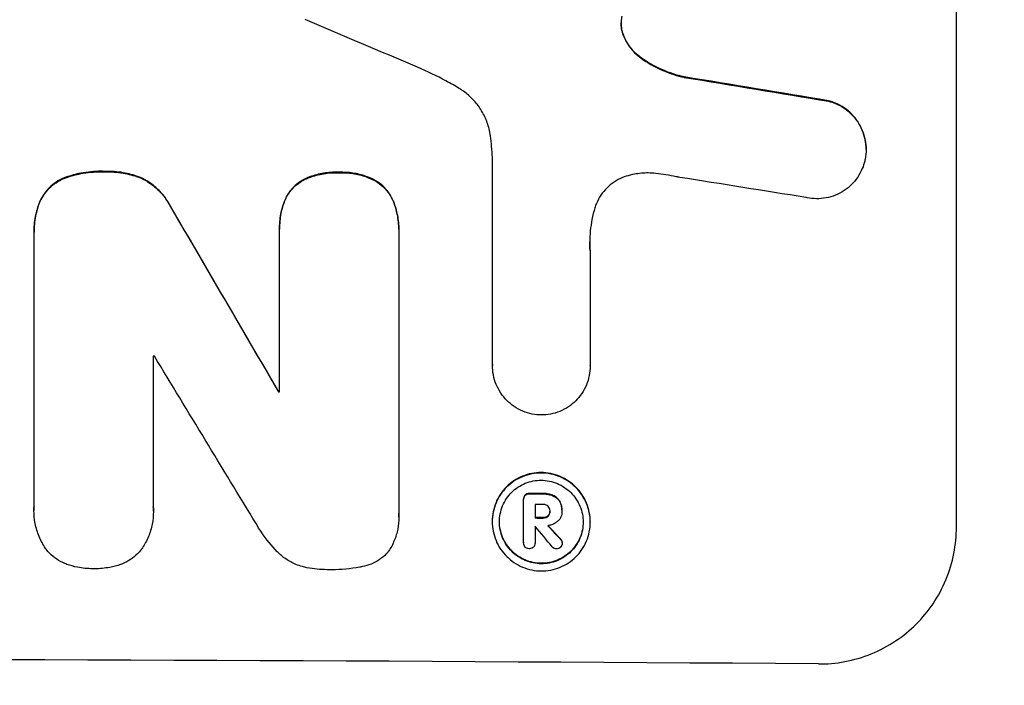
# Model space of a CAD drawing. Units: millimetres. Extents: x -1606 to 5225, y -4368 to 2430.
# Drawn here: x 3320 to 3427, y -2299 to -2227 of the extents above; entities that cross this region are included whole.
import ezdxf

# ---------------------------------------------------------------- set-up
doc = ezdxf.new("R2010")
doc.units = ezdxf.units.MM
doc.header["$LTSCALE"] = 20
doc.layers.add('2d', color=230, linetype='Continuous')
doc.layers.add('AS-Free_Space_Hatch', color=31, linetype='Continuous')

msp = doc.modelspace()

# ---------------------------------------------------------------- hatches: boundary and pattern name
at = {"layer": 'AS-Free_Space_Hatch'}
h = msp.add_hatch(dxfattribs=at)
h.set_pattern_fill('ANSI31', color=256, scale=100, angle=180, style=0)
edge = h.paths.add_edge_path()
edge.add_arc((3257.59, -30), 1000, 90, 180)
edge.add_line((2257.59, -30), (2257.59, -2393))
edge.add_arc((3216.17, -2410.15), 958.74, 178.97483, 272.47562)
edge.add_arc((3299, -2410.15), 958.74, 267.52438, 361.02517)
edge.add_line((4257.59, -2393), (4257.59, -30))
edge.add_arc((3257.59, -30), 1000, 0, 90)

# ---------------------------------------------------------------- linework, layer by layer
at = {"layer": '2d'}
for p, q in [((3422.16, -2281.8), (3422.16, -2206.9)), ((3385.92, -2228.16), (3385.92, -2228.22)), ((3387.91, -2230.8), (3387.91, -2230.85)), ((3392.56, -2232.87), (3392.56, -2232.92)), ((3408.26, -2235.46), (3408.26, -2235.52)), ((3412.35, -2240.72), (3412.35, -2240.77)), ((3371.75, -2264.19), (3371.75, -2241.63)), ((3329.57, -2243.14), (3329.57, -2243.19)), ((3355.1, -2243.24), (3355.1, -2243.3)), ((3325.4, -2243.78), (3325.4, -2243.83)), ((3333.5, -2243.8), (3333.5, -2243.86)), ((3351.13, -2244.09), (3351.13, -2244.14)), ((3359.01, -2244.13), (3359.01, -2244.18)), ((3322.58, -2246.39), (3322.58, -2246.44)), ((3349.17, -2246.33), (3349.17, -2246.38)), ((3360.99, -2246.39), (3360.99, -2246.44)), ((3336.81, -2246.99), (3336.81, -2247.04)), ((3321.94, -2249.71), (3321.94, -2249.76)), ((3348.61, -2249.37), (3348.61, -2249.42)), ((3348.61, -2267.1), (3348.61, -2249.69)), ((3361.57, -2249.43), (3361.57, -2249.48)), ((3361.57, -2249.75), (3361.57, -2280.33)), ((3321.94, -2279.58), (3321.94, -2250.05)), ((3382.36, -2251.75), (3382.36, -2264.26)), ((3334.9, -2263.21), (3334.9, -2279.63)), ((3371.75, -2264.19), (3371.75, -2264.24)), ((3382.36, -2264.25), (3382.36, -2264.31)), ((3348.5, -2267.04), (3348.5, -2267.09)), ((3375.3, -2278.3), (3375.3, -2278.35)), ((3375.77, -2278.13), (3375.77, -2278.19)), ((3377.23, -2278.14), (3377.23, -2278.19)), ((3378.29, -2278.33), (3378.29, -2278.38)), ((3375.13, -2278.74), (3375.13, -2278.79)), ((3375.13, -2283.49), (3375.13, -2278.83)), ((3376.38, -2279.33), (3376.38, -2280.8)), ((3379.06, -2278.97), (3379.06, -2279.03)), ((3321.93, -2279.93), (3321.93, -2279.99)), ((3334.91, -2280.06), (3334.91, -2280.11)), ((3361.58, -2280.7), (3361.58, -2280.75)), ((3377.23, -2280.75), (3377.23, -2280.81)), ((3377.79, -2280.56), (3377.79, -2280.62)), ((3378, -2280.02), (3378, -2280.07)), ((3379.3, -2279.95), (3379.3, -2280)), ((3379.3, -2280.07), (3379.3, -2280.12)), ((3371.73, -2281.15), (3371.73, -2281.21)), ((3376.38, -2281.7), (3376.38, -2283.5)), ((3382.38, -2281.22), (3382.38, -2281.27)), ((3375.13, -2283.46), (3375.13, -2283.51)), ((3376.38, -2283.48), (3376.38, -2283.53)), ((3379.17, -2283.1), (3379.17, -2283.16)), ((3379.34, -2283.47), (3379.34, -2283.52))]:
    msp.add_line(p, q, dxfattribs=at)
for centre, major_axis, ratio, start_param, end_param in [((3257.5, -2244.71), (1097.81, -459.48), 0.04455, 1.492641, 1.503831), ((3257.5, -2268.59), (1098.96, -174.29), 0.051055, 1.44128, 1.455684), ((3257.5, -2280.34), (1097.97, -167.58), 0.051148, 1.443122, 1.455713), ((3257.5, -2168.69), (1098.71, -1880.86), 0.013322, 1.510698, 1.521371), ((3257.5, -2320.53), (-1098, 0), 0.052336, 4.641733, 4.641841), ((3257.5, -2193.16), (1097.7, -1805.11), 0.014136, 1.513291, 1.523383), ((3257.5, -2324.36), (-1099, 0), 0.052336, 4.629388, 4.629489), ((3257.5, -2335.32), (-1099, 0), 0.052336, 4.603227, 4.604564), ((3257.5, -2336.46), (-1098, 0), 0.052336, 4.603127, 4.60391), ((3257.5, -2337.93), (-1099, 0), 0.052336, 4.603227, 4.60401), ((3257.5, -2338.83), (-1098, 0), 0.052336, 4.603896, 4.60391), ((3257.5, -2194.99), (1097.64, -1329.36), 0.02123, 1.48632, 1.488009), ((3257.5, -2210.23), (1098.63, -1175.65), 0.024414, 1.485975, 1.487227), ((3257.5, -2353.64), (-1099, 0), 0.052336, 4.575789, 4.848989)]:
    msp.add_ellipse(centre, major_axis=major_axis, ratio=ratio, start_param=start_param, end_param=end_param, dxfattribs=at)
at = {"layer": '2d', "extrusion": (0, 0, -1)}
for centre, major_axis, ratio, start_param, end_param in [((3257.5, -2268.59), (1097.96, -174.13), 0.051055, 4.827614, 4.842031), ((3257.5, -2168.69), (1097.71, -1879.14), 0.013322, 4.76188, 4.772563), ((3257.5, -2324.36), (1098, 0), 0.052336, 4.795365, 4.795466), ((3257.5, -2335.32), (1098, 0), 0.052336, 4.820312, 4.821651), ((3257.5, -2337.93), (1098, 0), 0.052336, 4.820868, 4.821651), ((3257.5, -2210.23), (1097.63, -1174.58), 0.024414, 4.796018, 4.797312)]:
    msp.add_ellipse(centre, major_axis=major_axis, ratio=ratio, start_param=start_param, end_param=end_param, dxfattribs=at)
at = {"layer": '2d'}
for points, knots in [([(3385.8, -2226.28), (3385.8, -2226.31), (3385.79, -2226.34), (3385.74, -2226.6), (3385.72, -2226.82), (3385.72, -2227.04), (3385.72, -2227.26), (3385.74, -2227.49), (3385.82, -2227.89), (3385.86, -2228.05), (3385.92, -2228.22)], [-0.752218, -0.752218, -0.752218, -0.752218, -0.6616, -0.6616, 0, 0, 0, 0.660376, 0.660376, 1.151235, 1.151235, 1.151235, 1.151235]), ([(3385.92, -2228.16), (3385.86, -2228), (3385.82, -2227.83), (3385.74, -2227.45), (3385.72, -2227.23), (3385.72, -2227.02)], [-1.151234, -1.151234, -1.151234, -1.151234, -0.660377, -0.660377, -0.026349, -0.026349, -0.026349, -0.026349]), ([(3387.91, -2230.8), (3387.65, -2230.62), (3387.41, -2230.41), (3386.95, -2229.95), (3386.73, -2229.68), (3386.33, -2229.08), (3386.16, -2228.76), (3385.98, -2228.34), (3385.95, -2228.25), (3385.92, -2228.16)], [27.910973, 27.910973, 27.910973, 27.910973, 28.831176, 28.831176, 29.856, 29.856, 30.880823, 30.880823, 31.143865, 31.143865, 31.143865, 31.143865]), ([(3385.92, -2228.22), (3385.95, -2228.31), (3385.99, -2228.39), (3386.16, -2228.82), (3386.33, -2229.14), (3386.73, -2229.73), (3386.96, -2230.01), (3387.41, -2230.47), (3387.65, -2230.67), (3387.91, -2230.85)], [1.786811, 1.786811, 1.786811, 1.786811, 2.053494, 2.053494, 3.080241, 3.080241, 4.106987, 4.106987, 5.019799, 5.019799, 5.019799, 5.019799]), ([(3392.56, -2232.87), (3392.36, -2232.83), (3392.16, -2232.78), (3391.19, -2232.51), (3390.43, -2232.22), (3389.07, -2231.56), (3388.47, -2231.2), (3387.91, -2230.8)], [20.04085, 20.04085, 20.04085, 20.04085, 20.634888, 20.634888, 22.93288, 22.93288, 24.89749, 24.89749, 24.89749, 24.89749]), ([(3387.91, -2230.85), (3387.99, -2230.91), (3388.06, -2230.96), (3388.84, -2231.49), (3389.59, -2231.9), (3391.09, -2232.53), (3391.82, -2232.76), (3392.56, -2232.92)], [11.780497, 11.780497, 11.780497, 11.780497, 12.04571, 12.04571, 14.470791, 14.470791, 16.647521, 16.647521, 16.647521, 16.647521]), ([(3368.15, -2234.14), (3367.67, -2233.85), (3367.19, -2233.58), (3365.7, -2232.77), (3364.67, -2232.27), (3363.62, -2231.83)], [140.151651, 140.151651, 140.151651, 140.151651, 141.733596, 141.733596, 144.964198, 144.964198, 144.964198, 144.964198]), ([(3371.53, -2239.27), (3371.51, -2239.14), (3371.49, -2239.01), (3371.37, -2238.42), (3371.24, -2237.96), (3370.87, -2237.09), (3370.65, -2236.67), (3370.13, -2235.89), (3369.83, -2235.53), (3369.2, -2234.9), (3368.85, -2234.6), (3368.36, -2234.27), (3368.26, -2234.2), (3368.15, -2234.14)], [22.403188, 22.403188, 22.403188, 22.403188, 22.791062, 22.791062, 24.128418, 24.128418, 25.465774, 25.465774, 26.80313, 26.80313, 28.147853, 28.147853, 28.497923, 28.497923, 28.497923, 28.497923]), ([(3412.35, -2240.72), (3412.35, -2240.38), (3412.31, -2240.03), (3412.18, -2239.34), (3412.07, -2238.99), (3411.8, -2238.33), (3411.63, -2238.01), (3411.23, -2237.42), (3411.01, -2237.15), (3410.53, -2236.66), (3410.26, -2236.43), (3409.67, -2236.03), (3409.35, -2235.86), (3408.77, -2235.61), (3408.52, -2235.53), (3408.26, -2235.46)], [16.343406, 16.343406, 16.343406, 16.343406, 17.359629, 17.359629, 18.375853, 18.375853, 19.392077, 19.392077, 20.4083, 20.4083, 21.4353, 21.4353, 22.462301, 22.462301, 23.221494, 23.221494, 23.221494, 23.221494]), ([(3408.26, -2235.52), (3408.52, -2235.58), (3408.77, -2235.67), (3409.34, -2235.91), (3409.66, -2236.08), (3410.25, -2236.48), (3410.53, -2236.71), (3411, -2237.19), (3411.23, -2237.46), (3411.63, -2238.05), (3411.8, -2238.37), (3412.07, -2239.04), (3412.18, -2239.39), (3412.31, -2240.08), (3412.35, -2240.44), (3412.35, -2241.11), (3412.31, -2241.46), (3412.23, -2241.89), (3412.21, -2241.96), (3412.2, -2242.04)], [9.465229, 9.465229, 9.465229, 9.465229, 10.219432, 10.219432, 11.243862, 11.243862, 12.268291, 12.268291, 13.287105, 13.287105, 14.305919, 14.305919, 15.324733, 15.324733, 16.343547, 16.343547, 17.35977, 17.35977, 17.583641, 17.583641, 17.583641, 17.583641]), ([(3371.75, -2241.63), (3371.73, -2241.23), (3371.7, -2240.82), (3371.63, -2240.04), (3371.58, -2239.66), (3371.53, -2239.27)], [86.458175, 86.458175, 86.458175, 86.458175, 87.649926, 87.649926, 88.762888, 88.762888, 88.762888, 88.762888]), ([(3412.2, -2242.04), (3412.13, -2242.31), (3412.04, -2242.58), (3411.8, -2243.16), (3411.63, -2243.48), (3411.23, -2244.06), (3411.01, -2244.33), (3410.53, -2244.81), (3410.26, -2245.03), (3409.67, -2245.42), (3409.35, -2245.59), (3408.69, -2245.86), (3408.34, -2245.96), (3407.65, -2246.09), (3407.3, -2246.12), (3406.63, -2246.11), (3406.28, -2246.08), (3405.89, -2246), (3405.85, -2245.99), (3405.8, -2245.98)], [17.536676, 17.536676, 17.536676, 17.536676, 18.331905, 18.331905, 19.347988, 19.347988, 20.36407, 20.36407, 21.385754, 21.385754, 22.407438, 22.407438, 23.429122, 23.429122, 24.450805, 24.450805, 25.47213, 25.47213, 25.595535, 25.595535, 25.595535, 25.595535]), ([(3329.57, -2243.14), (3329.44, -2243.14), (3329.32, -2243.13), (3328.49, -2243.13), (3327.75, -2243.2), (3326.48, -2243.44), (3325.93, -2243.59), (3325.4, -2243.78)], [50.839997, 50.839997, 50.839997, 50.839997, 51.210254, 51.210254, 53.345866, 53.345866, 54.939125, 54.939125, 54.939125, 54.939125]), ([(3325.4, -2243.83), (3325.93, -2243.64), (3326.48, -2243.49), (3327.75, -2243.25), (3328.49, -2243.18), (3329.32, -2243.19), (3329.44, -2243.19), (3329.57, -2243.19)], [13.338054, 13.338054, 13.338054, 13.338054, 14.932215, 14.932215, 17.066831, 17.066831, 17.437087, 17.437087, 17.437087, 17.437087]), ([(3333.5, -2243.8), (3332.96, -2243.6), (3332.41, -2243.44), (3331.21, -2243.2), (3330.56, -2243.14), (3329.81, -2243.14), (3329.69, -2243.14), (3329.57, -2243.14)], [41.76408, 41.76408, 41.76408, 41.76408, 43.381523, 43.381523, 45.270419, 45.270419, 45.635991, 45.635991, 45.635991, 45.635991]), ([(3329.57, -2243.19), (3329.69, -2243.19), (3329.81, -2243.19), (3330.56, -2243.19), (3331.21, -2243.25), (3332.41, -2243.49), (3332.96, -2243.65), (3333.5, -2243.86)], [14.722004, 14.722004, 14.722004, 14.722004, 15.087574, 15.087574, 16.975254, 16.975254, 18.593787, 18.593787, 18.593787, 18.593787]), ([(3355.1, -2243.24), (3354.98, -2243.24), (3354.86, -2243.24), (3354.24, -2243.23), (3353.73, -2243.28), (3352.7, -2243.47), (3352.19, -2243.62), (3351.51, -2243.9), (3351.32, -2243.99), (3351.13, -2244.09)], [35.54138, 35.54138, 35.54138, 35.54138, 35.900479, 35.900479, 37.399136, 37.399136, 38.897794, 38.897794, 39.501956, 39.501956, 39.501956, 39.501956]), ([(3351.13, -2244.14), (3351.32, -2244.05), (3351.51, -2243.96), (3352.19, -2243.68), (3352.7, -2243.53), (3353.73, -2243.33), (3354.24, -2243.28), (3354.86, -2243.29), (3354.98, -2243.29), (3355.1, -2243.3)], [8.363169, 8.363169, 8.363169, 8.363169, 8.967332, 8.967332, 10.466, 10.466, 11.964668, 11.964668, 12.323769, 12.323769, 12.323769, 12.323769]), ([(3359.01, -2244.13), (3358.8, -2244.01), (3358.58, -2243.91), (3357.9, -2243.63), (3357.42, -2243.48), (3356.45, -2243.29), (3355.96, -2243.24), (3355.36, -2243.24), (3355.23, -2243.24), (3355.1, -2243.24)], [30.568525, 30.568525, 30.568525, 30.568525, 31.238676, 31.238676, 32.660592, 32.660592, 34.082507, 34.082507, 34.467656, 34.467656, 34.467656, 34.467656]), ([(3355.1, -2243.3), (3355.23, -2243.29), (3355.36, -2243.29), (3355.96, -2243.29), (3356.45, -2243.34), (3357.42, -2243.53), (3357.9, -2243.68), (3358.58, -2243.97), (3358.8, -2244.07), (3359.01, -2244.18)], [10.973728, 10.973728, 10.973728, 10.973728, 11.358879, 11.358879, 12.780803, 12.780803, 14.202727, 14.202727, 14.872884, 14.872884, 14.872884, 14.872884]), ([(3389.5, -2243.37), (3389.22, -2243.34), (3388.94, -2243.32), (3388.18, -2243.31), (3387.68, -2243.36), (3386.87, -2243.51), (3386.57, -2243.59), (3386.27, -2243.68)], [34.062696, 34.062696, 34.062696, 34.062696, 34.894721, 34.894721, 36.353869, 36.353869, 37.252181, 37.252181, 37.252181, 37.252181]), ([(3325.4, -2243.78), (3325.34, -2243.8), (3325.27, -2243.83), (3324.9, -2243.98), (3324.61, -2244.13), (3324.07, -2244.49), (3323.82, -2244.7), (3323.38, -2245.13), (3323.18, -2245.38), (3322.84, -2245.88), (3322.7, -2246.13), (3322.58, -2246.39)], [23.988393, 23.988393, 23.988393, 23.988393, 24.190058, 24.190058, 25.120866, 25.120866, 26.051674, 26.051674, 26.981418, 26.981418, 27.789535, 27.789535, 27.789535, 27.789535]), ([(3322.58, -2246.44), (3322.7, -2246.18), (3322.84, -2245.93), (3323.18, -2245.43), (3323.38, -2245.19), (3323.82, -2244.75), (3324.07, -2244.55), (3324.61, -2244.19), (3324.9, -2244.03), (3325.27, -2243.88), (3325.34, -2243.85), (3325.4, -2243.83)], [1.981056, 1.981056, 1.981056, 1.981056, 2.78787, 2.78787, 3.717159, 3.717159, 4.648425, 4.648425, 5.57969, 5.57969, 5.782216, 5.782216, 5.782216, 5.782216]), ([(3336.81, -2246.99), (3336.68, -2246.73), (3336.53, -2246.49), (3336.12, -2245.87), (3335.83, -2245.53), (3335.22, -2244.91), (3334.87, -2244.62), (3334.18, -2244.15), (3333.85, -2243.96), (3333.5, -2243.8)], [24.036707, 24.036707, 24.036707, 24.036707, 24.845861, 24.845861, 26.152206, 26.152206, 27.46195, 27.46195, 28.542311, 28.542311, 28.542311, 28.542311]), ([(3333.5, -2243.86), (3333.84, -2244.01), (3334.18, -2244.2), (3334.87, -2244.67), (3335.22, -2244.96), (3335.83, -2245.58), (3336.12, -2245.92), (3336.53, -2246.54), (3336.68, -2246.79), (3336.81, -2247.04)], [13.311258, 13.311258, 13.311258, 13.311258, 14.389239, 14.389239, 15.698156, 15.698156, 17.005334, 17.005334, 17.816864, 17.816864, 17.816864, 17.816864]), ([(3351.13, -2244.09), (3351.03, -2244.14), (3350.94, -2244.2), (3350.6, -2244.43), (3350.37, -2244.61), (3349.97, -2245.01), (3349.78, -2245.24), (3349.45, -2245.73), (3349.31, -2246), (3349.18, -2246.29), (3349.18, -2246.31), (3349.17, -2246.33)], [22.762149, 22.762149, 22.762149, 22.762149, 23.075182, 23.075182, 23.931294, 23.931294, 24.783909, 24.783909, 25.636523, 25.636523, 25.69213, 25.69213, 25.69213, 25.69213]), ([(3349.17, -2246.38), (3349.18, -2246.36), (3349.18, -2246.35), (3349.31, -2246.05), (3349.45, -2245.78), (3349.78, -2245.29), (3349.97, -2245.07), (3350.37, -2244.67), (3350.6, -2244.48), (3350.94, -2244.25), (3351.03, -2244.2), (3351.13, -2244.14)], [1.649623, 1.649623, 1.649623, 1.649623, 1.705229, 1.705229, 2.557843, 2.557843, 3.410457, 3.410457, 4.266576, 4.266576, 4.579612, 4.579612, 4.579612, 4.579612]), ([(3360.99, -2246.39), (3360.99, -2246.38), (3360.99, -2246.38), (3360.87, -2246.1), (3360.72, -2245.82), (3360.38, -2245.31), (3360.19, -2245.08), (3359.78, -2244.67), (3359.54, -2244.47), (3359.2, -2244.24), (3359.1, -2244.18), (3359.01, -2244.13)], [15.764256, 15.764256, 15.764256, 15.764256, 15.766842, 15.766842, 16.641903, 16.641903, 17.516963, 17.516963, 18.394137, 18.394137, 18.71004, 18.71004, 18.71004, 18.71004]), ([(3359.01, -2244.18), (3359.1, -2244.23), (3359.2, -2244.29), (3359.54, -2244.53), (3359.78, -2244.72), (3360.19, -2245.13), (3360.38, -2245.37), (3360.72, -2245.87), (3360.87, -2246.15), (3360.99, -2246.44), (3360.99, -2246.44), (3360.99, -2246.44)], [9.323445, 9.323445, 9.323445, 9.323445, 9.639348, 9.639348, 10.516527, 10.516527, 11.391589, 11.391589, 12.266651, 12.266651, 12.269239, 12.269239, 12.269239, 12.269239]), ([(3386.27, -2243.68), (3386.14, -2243.72), (3386.01, -2243.77), (3385.57, -2243.95), (3385.25, -2244.12), (3384.68, -2244.5), (3384.41, -2244.72), (3383.95, -2245.19), (3383.73, -2245.45), (3383.34, -2246.02), (3383.18, -2246.33), (3382.98, -2246.79), (3382.93, -2246.94), (3382.88, -2247.09)], [25.47697, 25.47697, 25.47697, 25.47697, 25.860645, 25.860645, 26.858642, 26.858642, 27.856639, 27.856639, 28.847034, 28.847034, 29.837429, 29.837429, 30.283957, 30.283957, 30.283957, 30.283957]), ([(3392.09, -2243.8), (3391.97, -2243.77), (3391.84, -2243.75), (3390.97, -2243.57), (3390.24, -2243.45), (3389.5, -2243.37)], [115.426806, 115.426806, 115.426806, 115.426806, 115.79961, 115.79961, 117.967016, 117.967016, 117.967016, 117.967016]), ([(3322.58, -2246.39), (3322.37, -2246.91), (3322.21, -2247.46), (3321.99, -2248.58), (3321.94, -2249.15), (3321.94, -2249.71)], [-3.267007, -3.267007, -3.267007, -3.267007, -1.670616, -1.670616, 0, 0, 0, 0]), ([(3321.94, -2250.05), (3321.94, -2249.95), (3321.94, -2249.86), (3321.94, -2249.76), (3321.94, -2249.2), (3321.99, -2248.63), (3322.21, -2247.51), (3322.37, -2246.97), (3322.58, -2246.44)], [-0.292179, -0.292179, -0.292179, -0.292179, 0, 0, 0, 1.669759, 1.669759, 3.266904, 3.266904, 3.266904, 3.266904]), ([(3349.17, -2246.33), (3349, -2246.78), (3348.86, -2247.25), (3348.66, -2248.27), (3348.61, -2248.83), (3348.61, -2249.37)], [-2.994112, -2.994112, -2.994112, -2.994112, -1.619709, -1.619709, 0, 0, 0, 0]), ([(3348.61, -2249.69), (3348.61, -2249.6), (3348.61, -2249.51), (3348.61, -2249.42), (3348.61, -2248.89), (3348.66, -2248.33), (3348.86, -2247.3), (3349, -2246.84), (3349.17, -2246.38)], [-0.262094, -0.262094, -0.262094, -0.262094, 0, 0, 0, 1.618106, 1.618106, 2.99393, 2.99393, 2.99393, 2.99393]), ([(3361.57, -2249.43), (3361.57, -2248.91), (3361.52, -2248.38), (3361.32, -2247.35), (3361.18, -2246.86), (3360.99, -2246.39)], [24.767517, 24.767517, 24.767517, 24.767517, 26.31394, 26.31394, 27.760055, 27.760055, 27.760055, 27.760055]), ([(3360.99, -2246.44), (3361.18, -2246.91), (3361.32, -2247.41), (3361.52, -2248.43), (3361.57, -2248.96), (3361.57, -2249.57), (3361.57, -2249.66), (3361.57, -2249.75)], [21.775065, 21.775065, 21.775065, 21.775065, 23.221179, 23.221179, 24.767605, 24.767605, 25.035328, 25.035328, 25.035328, 25.035328]), ([(3382.88, -2247.09), (3382.75, -2247.51), (3382.65, -2247.94), (3382.4, -2249.19), (3382.32, -2250.02), (3382.32, -2250.83), (3382.32, -2251.15), (3382.34, -2251.47), (3382.36, -2251.8)], [-3.666754, -3.666754, -3.666754, -3.666754, -2.413707, -2.413707, 0, 0, 0, 0.961806, 0.961806, 0.961806, 0.961806]), ([(3377.06, -2269.61), (3376.74, -2269.61), (3376.41, -2269.58), (3375.73, -2269.44), (3375.39, -2269.34), (3374.73, -2269.06), (3374.41, -2268.89), (3373.83, -2268.49), (3373.56, -2268.27), (3373.08, -2267.79), (3372.86, -2267.52), (3372.47, -2266.93), (3372.3, -2266.62), (3372.02, -2265.96), (3371.92, -2265.61), (3371.78, -2264.92), (3371.75, -2264.57), (3371.75, -2264.24), (3371.75, -2264.22), (3371.75, -2264.21), (3371.75, -2264.19)], [-8.044351, -8.044351, -8.044351, -8.044351, -7.078048, -7.078048, -6.064919, -6.064919, -5.051791, -5.051791, -4.038662, -4.038662, -3.028996, -3.028996, -2.019331, -2.019331, -1.009665, -1.009665, 0, 0, 0, 0.043565, 0.043565, 0.043565, 0.043565]), ([(3382.36, -2264.26), (3382.36, -2264.27), (3382.36, -2264.29), (3382.36, -2264.64), (3382.33, -2264.99), (3382.19, -2265.68), (3382.09, -2266.02), (3381.82, -2266.68), (3381.65, -2266.99), (3381.25, -2267.57), (3381.03, -2267.84), (3380.56, -2268.31), (3380.29, -2268.53), (3379.71, -2268.92), (3379.39, -2269.09), (3378.73, -2269.35), (3378.39, -2269.46), (3377.71, -2269.58), (3377.38, -2269.61), (3377.06, -2269.61)], [16.105136, 16.105136, 16.105136, 16.105136, 16.157481, 16.157481, 17.165666, 17.165666, 18.173852, 18.173852, 19.182037, 19.182037, 20.190223, 20.190223, 21.201955, 21.201955, 22.213688, 22.213688, 23.22542, 23.22542, 24.19191, 24.19191, 24.19191, 24.19191]), ([(3382.38, -2281.22), (3382.38, -2280.88), (3382.34, -2280.54), (3382.21, -2279.85), (3382.11, -2279.51), (3381.84, -2278.85), (3381.67, -2278.54), (3381.28, -2277.96), (3381.06, -2277.69), (3380.59, -2277.21), (3380.32, -2276.99), (3379.74, -2276.6), (3379.42, -2276.42), (3378.76, -2276.15), (3378.42, -2276.04), (3377.73, -2275.91), (3377.39, -2275.87), (3376.72, -2275.87), (3376.37, -2275.9), (3375.69, -2276.03), (3375.34, -2276.13), (3374.69, -2276.4), (3374.37, -2276.56), (3373.79, -2276.95), (3373.52, -2277.17), (3373.05, -2277.64), (3372.83, -2277.91), (3372.44, -2278.49), (3372.27, -2278.8), (3372, -2279.45), (3371.9, -2279.79), (3371.76, -2280.48), (3371.73, -2280.82), (3371.73, -2281.15)], [16.085325, 16.085325, 16.085325, 16.085325, 17.087372, 17.087372, 18.08942, 18.08942, 19.091468, 19.091468, 20.093516, 20.093516, 21.102363, 21.102363, 22.111211, 22.111211, 23.120058, 23.120058, 24.128905, 24.128905, 25.137335, 25.137335, 26.145764, 26.145764, 27.154194, 27.154194, 28.162624, 28.162624, 29.164629, 29.164629, 30.166635, 30.166635, 31.168641, 31.168641, 32.170646, 32.170646, 32.170646, 32.170646]), ([(3371.73, -2281.21), (3371.73, -2280.87), (3371.76, -2280.53), (3371.9, -2279.84), (3372, -2279.5), (3372.27, -2278.85), (3372.44, -2278.54), (3372.83, -2277.96), (3373.05, -2277.7), (3373.52, -2277.23), (3373.79, -2277.01), (3374.37, -2276.62), (3374.69, -2276.45), (3375.34, -2276.18), (3375.69, -2276.08), (3376.37, -2275.95), (3376.72, -2275.92), (3377.39, -2275.92), (3377.73, -2275.96), (3378.42, -2276.1), (3378.76, -2276.2), (3379.42, -2276.48), (3379.74, -2276.65), (3380.32, -2277.04), (3380.59, -2277.27), (3381.06, -2277.74), (3381.28, -2278.01), (3381.67, -2278.59), (3381.84, -2278.91), (3382.11, -2279.56), (3382.21, -2279.9), (3382.34, -2280.59), (3382.38, -2280.93), (3382.38, -2281.6), (3382.34, -2281.95), (3382.21, -2282.63), (3382.11, -2282.97), (3381.83, -2283.63), (3381.67, -2283.94), (3381.27, -2284.52), (3381.05, -2284.78), (3380.58, -2285.25), (3380.31, -2285.47), (3379.73, -2285.86), (3379.42, -2286.03), (3378.76, -2286.29), (3378.42, -2286.39), (3377.73, -2286.52), (3377.39, -2286.55), (3376.72, -2286.55), (3376.38, -2286.52), (3375.69, -2286.38), (3375.35, -2286.27), (3374.69, -2286), (3374.38, -2285.83), (3373.8, -2285.43), (3373.53, -2285.21), (3373.06, -2284.74), (3372.83, -2284.47), (3372.44, -2283.89), (3372.27, -2283.57), (3372, -2282.92), (3371.9, -2282.57), (3371.76, -2281.89), (3371.73, -2281.54), (3371.73, -2281.21)], [0, 0, 0, 0, 1.002005, 1.002005, 2.00401, 2.00401, 3.006015, 3.006015, 4.00802, 4.00802, 5.016461, 5.016461, 6.024902, 6.024902, 7.033343, 7.033343, 8.041783, 8.041783, 9.050643, 9.050643, 10.059502, 10.059502, 11.068362, 11.068362, 12.077221, 12.077221, 13.079268, 13.079268, 14.081315, 14.081315, 15.083363, 15.083363, 16.08541, 16.08541, 17.089097, 17.089097, 18.092783, 18.092783, 19.09647, 19.09647, 20.100157, 20.100157, 21.107377, 21.107377, 22.114598, 22.114598, 23.121818, 23.121818, 24.129038, 24.129038, 25.135981, 25.135981, 26.142924, 26.142924, 27.149866, 27.149866, 28.156809, 28.156809, 29.160312, 29.160312, 30.163816, 30.163816, 31.167319, 31.167319, 32.170823, 32.170823, 32.170823, 32.170823]), ([(3372.51, -2281.21), (3372.51, -2281.5), (3372.54, -2281.79), (3372.65, -2282.38), (3372.74, -2282.67), (3372.97, -2283.23), (3373.12, -2283.5), (3373.45, -2284), (3373.64, -2284.22), (3374.04, -2284.63), (3374.27, -2284.82), (3374.77, -2285.16), (3375.04, -2285.3), (3375.6, -2285.54), (3375.89, -2285.63), (3376.48, -2285.74), (3376.77, -2285.77), (3377.34, -2285.78), (3377.63, -2285.75), (3378.22, -2285.64), (3378.51, -2285.55), (3379.07, -2285.33), (3379.34, -2285.18), (3379.84, -2284.85), (3380.07, -2284.66), (3380.47, -2284.26), (3380.66, -2284.04), (3380.99, -2283.54), (3381.14, -2283.28), (3381.37, -2282.72), (3381.46, -2282.43), (3381.57, -2281.84), (3381.6, -2281.55), (3381.6, -2280.98), (3381.57, -2280.68), (3381.46, -2280.1), (3381.37, -2279.81), (3381.14, -2279.25), (3380.99, -2278.98), (3380.66, -2278.48), (3380.47, -2278.25), (3380.07, -2277.85), (3379.84, -2277.66), (3379.34, -2277.32), (3379.08, -2277.17), (3378.52, -2276.94), (3378.22, -2276.85), (3377.64, -2276.73), (3377.34, -2276.7), (3376.77, -2276.7), (3376.47, -2276.72), (3375.89, -2276.83), (3375.6, -2276.92), (3375.03, -2277.15), (3374.77, -2277.29), (3374.27, -2277.62), (3374.04, -2277.81), (3373.64, -2278.21), (3373.45, -2278.44), (3373.12, -2278.93), (3372.97, -2279.2), (3372.74, -2279.76), (3372.65, -2280.05), (3372.54, -2280.63), (3372.51, -2280.93), (3372.51, -2281.21)], [0, 0, 0, 0, 0.856811, 0.856811, 1.713621, 1.713621, 2.570432, 2.570432, 3.427243, 3.427243, 4.286996, 4.286996, 5.146749, 5.146749, 6.006502, 6.006502, 6.866255, 6.866255, 7.72621, 7.72621, 8.586166, 8.586166, 9.446121, 9.446121, 10.306077, 10.306077, 11.163021, 11.163021, 12.019965, 12.019965, 12.87691, 12.87691, 13.733854, 13.733854, 14.589407, 14.589407, 15.44496, 15.44496, 16.300514, 16.300514, 17.156067, 17.156067, 18.017413, 18.017413, 18.878759, 18.878759, 19.740105, 19.740105, 20.601451, 20.601451, 21.462492, 21.462492, 22.323533, 22.323533, 23.184574, 23.184574, 24.045615, 24.045615, 24.901138, 24.901138, 25.75666, 25.75666, 26.612183, 26.612183, 27.467705, 27.467705, 27.467705, 27.467705]), ([(3375.3, -2278.3), (3375.25, -2278.35), (3375.21, -2278.42), (3375.15, -2278.57), (3375.13, -2278.65), (3375.13, -2278.74)], [-0.4574306, -0.4574306, -0.4574306, -0.4574306, -0.2448594, -0.2448594, 0, 0, 0, 0]), ([(3375.13, -2278.83), (3375.13, -2278.82), (3375.13, -2278.8), (3375.13, -2278.79), (3375.13, -2278.71), (3375.15, -2278.62), (3375.21, -2278.47), (3375.25, -2278.41), (3375.3, -2278.35)], [-0.039851, -0.039851, -0.039851, -0.039851, 0, 0, 0, 0.2444874, 0.2444874, 0.4574174, 0.4574174, 0.4574174, 0.4574174]), ([(3375.77, -2278.13), (3375.76, -2278.13), (3375.74, -2278.13), (3375.65, -2278.13), (3375.57, -2278.15), (3375.42, -2278.21), (3375.35, -2278.25), (3375.3, -2278.3)], [2.8291879, 2.8291879, 2.8291879, 2.8291879, 2.8678597, 2.8678597, 3.1072476, 3.1072476, 3.3285449, 3.3285449, 3.3285449, 3.3285449]), ([(3375.3, -2278.35), (3375.35, -2278.3), (3375.42, -2278.26), (3375.57, -2278.2), (3375.65, -2278.18), (3375.74, -2278.18), (3375.76, -2278.19), (3375.77, -2278.19)], [0.4952521, 0.4952521, 0.4952521, 0.4952521, 0.7165514, 0.7165514, 0.9559413, 0.9559413, 0.9946135, 0.9946135, 0.9946135, 0.9946135]), ([(3378.29, -2278.33), (3378.15, -2278.27), (3377.99, -2278.23), (3377.66, -2278.16), (3377.48, -2278.14), (3377.28, -2278.14), (3377.26, -2278.14), (3377.23, -2278.14)], [11.680358, 11.680358, 11.680358, 11.680358, 12.125377, 12.125377, 12.653552, 12.653552, 12.729822, 12.729822, 12.729822, 12.729822]), ([(3377.23, -2278.19), (3377.26, -2278.19), (3377.28, -2278.19), (3377.48, -2278.19), (3377.66, -2278.21), (3378, -2278.28), (3378.15, -2278.32), (3378.29, -2278.38)], [4.141263, 4.141263, 4.141263, 4.141263, 4.217535, 4.217535, 4.746561, 4.746561, 5.190835, 5.190835, 5.190835, 5.190835]), ([(3379.06, -2278.97), (3378.99, -2278.86), (3378.91, -2278.76), (3378.69, -2278.54), (3378.52, -2278.42), (3378.32, -2278.34), (3378.31, -2278.33), (3378.29, -2278.33)], [5.2985872, 5.2985872, 5.2985872, 5.2985872, 5.6691581, 5.6691581, 6.2383717, 6.2383717, 6.2811943, 6.2811943, 6.2811943, 6.2811943]), ([(3378.29, -2278.38), (3378.31, -2278.38), (3378.32, -2278.39), (3378.52, -2278.47), (3378.69, -2278.59), (3378.91, -2278.81), (3378.99, -2278.91), (3379.06, -2279.03)], [2.7955056, 2.7955056, 2.7955056, 2.7955056, 2.8383294, 2.8383294, 3.4075498, 3.4075498, 3.778119, 3.778119, 3.778119, 3.778119]), ([(3323.26, -2284.2), (3323.23, -2284.17), (3323.21, -2284.14), (3322.92, -2283.7), (3322.68, -2283.26), (3322.31, -2282.36), (3322.16, -2281.88), (3321.98, -2280.93), (3321.93, -2280.45), (3321.93, -2279.99), (3321.93, -2279.85), (3321.94, -2279.72), (3321.94, -2279.58)], [-4.287809, -4.287809, -4.287809, -4.287809, -4.174676, -4.174676, -2.783117, -2.783117, -1.391559, -1.391559, 0, 0, 0, 0.39844, 0.39844, 0.39844, 0.39844]), ([(3334.9, -2279.63), (3334.91, -2279.79), (3334.91, -2279.95), (3334.91, -2280.56), (3334.87, -2281.02), (3334.69, -2281.93), (3334.56, -2282.39), (3334.19, -2283.26), (3333.97, -2283.67), (3333.67, -2284.12), (3333.63, -2284.18), (3333.58, -2284.24)], [20.907876, 20.907876, 20.907876, 20.907876, 21.389674, 21.389674, 22.725033, 22.725033, 24.060391, 24.060391, 25.395749, 25.395749, 25.604514, 25.604514, 25.604514, 25.604514]), ([(3377.79, -2279.53), (3377.73, -2279.48), (3377.66, -2279.43), (3377.48, -2279.36), (3377.38, -2279.34), (3377.26, -2279.34), (3377.25, -2279.34), (3377.23, -2279.34)], [3.0394514, 3.0394514, 3.0394514, 3.0394514, 3.2767957, 3.2767957, 3.5752568, 3.5752568, 3.6207868, 3.6207868, 3.6207868, 3.6207868]), ([(3378, -2280.07), (3378.01, -2280.06), (3378.01, -2280.04), (3378.01, -2279.94), (3377.99, -2279.85), (3377.92, -2279.68), (3377.87, -2279.61), (3377.8, -2279.54), (3377.79, -2279.54), (3377.79, -2279.53)], [2.011225, 2.011225, 2.011225, 2.011225, 2.0557924, 2.0557924, 2.3119166, 2.3119166, 2.5680409, 2.5680409, 2.5935618, 2.5935618, 2.5935618, 2.5935618]), ([(3379.3, -2279.95), (3379.3, -2279.82), (3379.29, -2279.69), (3379.24, -2279.42), (3379.2, -2279.29), (3379.12, -2279.1), (3379.09, -2279.04), (3379.06, -2278.97)], [6.1783147, 6.1783147, 6.1783147, 6.1783147, 6.5638023, 6.5638023, 6.94929, 6.94929, 7.1478132, 7.1478132, 7.1478132, 7.1478132]), ([(3379.06, -2279.03), (3379.09, -2279.09), (3379.12, -2279.15), (3379.2, -2279.34), (3379.24, -2279.48), (3379.29, -2279.74), (3379.3, -2279.87), (3379.3, -2280.03), (3379.3, -2280.05), (3379.3, -2280.08)], [5.208942, 5.208942, 5.208942, 5.208942, 5.408602, 5.408602, 5.793475, 5.793475, 6.178349, 6.178349, 6.258109, 6.258109, 6.258109, 6.258109]), ([(3361.57, -2280.33), (3361.58, -2280.47), (3361.58, -2280.61), (3361.58, -2281.16), (3361.54, -2281.59), (3361.38, -2282.43), (3361.25, -2282.85), (3360.91, -2283.66), (3360.71, -2284.05), (3360.44, -2284.45), (3360.41, -2284.49), (3360.38, -2284.53)], [19.405851, 19.405851, 19.405851, 19.405851, 19.825526, 19.825526, 21.063308, 21.063308, 22.30109, 22.30109, 23.538871, 23.538871, 23.687934, 23.687934, 23.687934, 23.687934]), ([(3377.79, -2280.56), (3377.72, -2280.62), (3377.65, -2280.66), (3377.47, -2280.74), (3377.36, -2280.76), (3377.25, -2280.76), (3377.24, -2280.75), (3377.23, -2280.75)], [3.1006119, 3.1006119, 3.1006119, 3.1006119, 3.3455915, 3.3455915, 3.6508399, 3.6508399, 3.6823869, 3.6823869, 3.6823869, 3.6823869]), ([(3377.23, -2280.81), (3377.24, -2280.81), (3377.25, -2280.81), (3377.36, -2280.81), (3377.47, -2280.79), (3377.65, -2280.72), (3377.72, -2280.67), (3377.79, -2280.62)], [1.1853777, 1.1853777, 1.1853777, 1.1853777, 1.216925, 1.216925, 1.5221769, 1.5221769, 1.767158, 1.767158, 1.767158, 1.767158]), ([(3377.79, -2280.62), (3377.79, -2280.61), (3377.79, -2280.61), (3377.86, -2280.55), (3377.91, -2280.47), (3377.99, -2280.29), (3378, -2280.19), (3378, -2280.09), (3378, -2280.08), (3378, -2280.07)], [1.6341435, 1.6341435, 1.6341435, 1.6341435, 1.6413176, 1.6413176, 1.9142406, 1.9142406, 2.1871636, 2.1871636, 2.2155784, 2.2155784, 2.2155784, 2.2155784]), ([(3378, -2280.08), (3378, -2280.16), (3377.98, -2280.24), (3377.91, -2280.41), (3377.86, -2280.49), (3377.79, -2280.56), (3377.79, -2280.56), (3377.79, -2280.56)], [2.2133591, 2.2133591, 2.2133591, 2.2133591, 2.4600735, 2.4600735, 2.7329959, 2.7329959, 2.74017, 2.74017, 2.74017, 2.74017]), ([(3379.3, -2280.08), (3379.3, -2280.09), (3379.3, -2280.11), (3379.3, -2280.3), (3379.26, -2280.49), (3379.12, -2280.84), (3379.01, -2281), (3378.85, -2281.15), (3378.82, -2281.18), (3378.79, -2281.2)], [4.271685, 4.271685, 4.271685, 4.271685, 4.309185, 4.309185, 4.846899, 4.846899, 5.384614, 5.384614, 5.50558, 5.50558, 5.50558, 5.50558]), ([(3348.37, -2284.47), (3347.75, -2283.84), (3347.17, -2283.13), (3346.44, -2282.05), (3346.25, -2281.74), (3346.07, -2281.41)], [79.341184, 79.341184, 79.341184, 79.341184, 81.992971, 81.992971, 83.048528, 83.048528, 83.048528, 83.048528]), ([(3381.6, -2281.24), (3381.6, -2281.51), (3381.57, -2281.8), (3381.46, -2282.37), (3381.37, -2282.67), (3381.14, -2283.22), (3380.99, -2283.49), (3380.66, -2283.98), (3380.47, -2284.21), (3380.07, -2284.61), (3379.84, -2284.8), (3379.34, -2285.13), (3379.08, -2285.27), (3378.52, -2285.5), (3378.22, -2285.59), (3377.64, -2285.7), (3377.34, -2285.72), (3376.77, -2285.72), (3376.47, -2285.69), (3375.89, -2285.57), (3375.6, -2285.48), (3375.03, -2285.25), (3374.77, -2285.1), (3374.27, -2284.77), (3374.04, -2284.57), (3373.64, -2284.17), (3373.45, -2283.94), (3373.12, -2283.44), (3372.97, -2283.18), (3372.74, -2282.62), (3372.65, -2282.32), (3372.54, -2281.75), (3372.51, -2281.46), (3372.51, -2281.18)], [13.760124, 13.760124, 13.760124, 13.760124, 14.589332, 14.589332, 15.444886, 15.444886, 16.30044, 16.30044, 17.155994, 17.155994, 18.017329, 18.017329, 18.878665, 18.878665, 19.740001, 19.740001, 20.601337, 20.601337, 21.462368, 21.462368, 22.3234, 22.3234, 23.184431, 23.184431, 24.045462, 24.045462, 24.900985, 24.900985, 25.756508, 25.756508, 26.612032, 26.612032, 27.441233, 27.441233, 27.441233, 27.441233]), ([(3378.79, -2281.2), (3378.75, -2281.24), (3378.7, -2281.28), (3378.54, -2281.38), (3378.41, -2281.45), (3378.16, -2281.56), (3378.02, -2281.59), (3377.85, -2281.63), (3377.8, -2281.63), (3377.76, -2281.64)], [8.092897, 8.092897, 8.092897, 8.092897, 8.264518, 8.264518, 8.65959, 8.65959, 9.054662, 9.054662, 9.17526, 9.17526, 9.17526, 9.17526]), ([(3407.16, -2296.66), (3408.1, -2296.67), (3409.07, -2296.59), (3411.01, -2296.22), (3411.98, -2295.94), (3413.83, -2295.18), (3414.72, -2294.71), (3416.36, -2293.62), (3417.12, -2293), (3418.45, -2291.68), (3419.07, -2290.93), (3420.16, -2289.31), (3420.64, -2288.43), (3421.4, -2286.59), (3421.69, -2285.64), (3422.07, -2283.71), (3422.16, -2282.74), (3422.16, -2281.8)], [-22.717175, -22.717175, -22.717175, -22.717175, -19.861909, -19.861909, -17.006642, -17.006642, -14.151375, -14.151375, -11.296109, -11.296109, -8.472082, -8.472082, -5.648054, -5.648054, -2.824027, -2.824027, 0, 0, 0, 0]), ([(3375.29, -2283.96), (3375.25, -2283.9), (3375.21, -2283.84), (3375.15, -2283.69), (3375.13, -2283.6), (3375.13, -2283.51), (3375.13, -2283.51), (3375.13, -2283.5), (3375.13, -2283.49)], [-0.4624536, -0.4624536, -0.4624536, -0.4624536, -0.2570487, -0.2570487, 0, 0, 0, 0.0225595, 0.0225595, 0.0225595, 0.0225595]), ([(3375.75, -2284.14), (3375.74, -2284.14), (3375.74, -2284.14), (3375.65, -2284.14), (3375.57, -2284.13), (3375.42, -2284.06), (3375.35, -2284.02), (3375.3, -2283.96), (3375.29, -2283.96), (3375.29, -2283.96)], [2.7405656, 2.7405656, 2.7405656, 2.7405656, 2.7645335, 2.7645335, 2.9956469, 2.9956469, 3.2267604, 3.2267604, 3.2314088, 3.2314088, 3.2314088, 3.2314088]), ([(3376.38, -2283.5), (3376.38, -2283.51), (3376.38, -2283.52), (3376.38, -2283.61), (3376.36, -2283.7), (3376.3, -2283.85), (3376.25, -2283.92), (3376.17, -2284), (3376.14, -2284.03), (3376.11, -2284.05)], [1.8581553, 1.8581553, 1.8581553, 1.8581553, 1.8950935, 1.8950935, 2.1312173, 2.1312173, 2.3673412, 2.3673412, 2.477136, 2.477136, 2.477136, 2.477136]), ([(3378.72, -2284.16), (3378.72, -2284.16), (3378.72, -2284.16), (3378.64, -2284.16), (3378.55, -2284.14), (3378.39, -2284.08), (3378.32, -2284.03), (3378.25, -2283.96), (3378.25, -2283.95), (3378.24, -2283.94)], [2.9024974, 2.9024974, 2.9024974, 2.9024974, 2.904066, 2.904066, 3.1464977, 3.1464977, 3.3889295, 3.3889295, 3.4276784, 3.4276784, 3.4276784, 3.4276784]), ([(3379.16, -2283.97), (3379.16, -2283.97), (3379.15, -2283.98), (3379.09, -2284.04), (3379.02, -2284.08), (3378.87, -2284.14), (3378.79, -2284.16), (3378.72, -2284.16)], [2.2879706, 2.2879706, 2.2879706, 2.2879706, 2.3052489, 2.3052489, 2.5362704, 2.5362704, 2.7657972, 2.7657972, 2.7657972, 2.7657972]), ([(3379.34, -2283.52), (3379.34, -2283.6), (3379.32, -2283.69), (3379.26, -2283.85), (3379.21, -2283.91), (3379.16, -2283.97)], [1.9928936, 1.9928936, 1.9928936, 1.9928936, 2.2359896, 2.2359896, 2.4678962, 2.4678962, 2.4678962, 2.4678962]), ([(3379.34, -2283.47), (3379.34, -2283.41), (3379.33, -2283.35), (3379.27, -2283.22), (3379.23, -2283.16), (3379.18, -2283.11), (3379.18, -2283.11), (3379.17, -2283.1)], [1.6350429, 1.6350429, 1.6350429, 1.6350429, 1.8150534, 1.8150534, 2.0164082, 2.0164082, 2.030894, 2.030894, 2.030894, 2.030894]), ([(3379.17, -2283.16), (3379.18, -2283.16), (3379.18, -2283.16), (3379.23, -2283.21), (3379.27, -2283.27), (3379.33, -2283.4), (3379.34, -2283.46), (3379.34, -2283.52)], [1.1965117, 1.1965117, 1.1965117, 1.1965117, 1.2109976, 1.2109976, 1.4123529, 1.4123529, 1.5923639, 1.5923639, 1.5923639, 1.5923639]), ([(3325.52, -2285.84), (3325.44, -2285.81), (3325.37, -2285.78), (3324.98, -2285.62), (3324.68, -2285.46), (3324.13, -2285.08), (3323.87, -2284.87), (3323.51, -2284.51), (3323.38, -2284.36), (3323.26, -2284.2)], [24.67174, 24.67174, 24.67174, 24.67174, 24.892582, 24.892582, 25.850855, 25.850855, 26.809129, 26.809129, 27.391418, 27.391418, 27.391418, 27.391418]), ([(3333.58, -2284.24), (3333.46, -2284.4), (3333.33, -2284.55), (3332.96, -2284.91), (3332.71, -2285.11), (3332.16, -2285.48), (3331.87, -2285.64), (3331.48, -2285.8), (3331.4, -2285.83), (3331.32, -2285.86)], [18.343228, 18.343228, 18.343228, 18.343228, 18.933984, 18.933984, 19.881462, 19.881462, 20.82894, 20.82894, 21.067482, 21.067482, 21.067482, 21.067482]), ([(3351.11, -2286.09), (3350.86, -2286.02), (3350.62, -2285.94), (3350.01, -2285.68), (3349.64, -2285.48), (3348.97, -2285.03), (3348.66, -2284.77), (3348.38, -2284.48), (3348.37, -2284.48), (3348.37, -2284.47)], [29.593363, 29.593363, 29.593363, 29.593363, 30.31492, 30.31492, 31.48288, 31.48288, 32.65084, 32.65084, 32.673431, 32.673431, 32.673431, 32.673431]), ([(3360.38, -2284.53), (3360.31, -2284.6), (3360.25, -2284.67), (3359.96, -2284.96), (3359.71, -2285.17), (3359.16, -2285.53), (3358.87, -2285.68), (3358.25, -2285.94), (3357.93, -2286.03), (3357.56, -2286.1), (3357.5, -2286.11), (3357.45, -2286.12)], [18.507657, 18.507657, 18.507657, 18.507657, 18.7951, 18.7951, 19.736285, 19.736285, 20.677469, 20.677469, 21.618654, 21.618654, 21.777593, 21.777593, 21.777593, 21.777593]), ([(3376.11, -2284.05), (3376.08, -2284.06), (3376.05, -2284.08), (3375.94, -2284.13), (3375.85, -2284.14), (3375.76, -2284.14), (3375.76, -2284.14), (3375.75, -2284.14)], [2.6460927, 2.6460927, 2.6460927, 2.6460927, 2.7428173, 2.7428173, 2.9926292, 2.9926292, 3.0044735, 3.0044735, 3.0044735, 3.0044735]), ([(3328.41, -2286.31), (3328.37, -2286.32), (3328.32, -2286.32), (3327.75, -2286.31), (3327.21, -2286.26), (3326.28, -2286.08), (3325.89, -2285.97), (3325.52, -2285.84)], [37.586507, 37.586507, 37.586507, 37.586507, 37.724017, 37.724017, 39.297304, 39.297304, 40.435727, 40.435727, 40.435727, 40.435727]), ([(3331.32, -2285.86), (3330.94, -2285.99), (3330.55, -2286.09), (3329.63, -2286.27), (3329.08, -2286.32), (3328.51, -2286.32), (3328.46, -2286.32), (3328.41, -2286.31)], [34.965334, 34.965334, 34.965334, 34.965334, 36.104394, 36.104394, 37.676306, 37.676306, 37.824653, 37.824653, 37.824653, 37.824653]), ([(3354.06, -2286.42), (3353.97, -2286.42), (3353.87, -2286.42), (3353.07, -2286.42), (3352.33, -2286.34), (3351.43, -2286.17), (3351.27, -2286.13), (3351.11, -2286.09)], [51.352742, 51.352742, 51.352742, 51.352742, 51.631237, 51.631237, 53.784303, 53.784303, 54.256047, 54.256047, 54.256047, 54.256047]), ([(3357.45, -2286.12), (3357.41, -2286.13), (3357.37, -2286.13), (3356.32, -2286.34), (3355.3, -2286.43), (3354.23, -2286.42), (3354.15, -2286.42), (3354.06, -2286.42)], [67.958733, 67.958733, 67.958733, 67.958733, 68.076278, 68.076278, 71.040353, 71.040353, 71.295202, 71.295202, 71.295202, 71.295202])]:
    msp.add_open_spline(points, degree=3, knots=knots, dxfattribs=at)
for points in [[(3382.36, -2251.75), (3382.34, -2251.43), (3382.32, -2251.11), (3382.32, -2250.8)], [(3371.75, -2264.14), (3371.75, -2264.16), (3371.75, -2264.17), (3371.75, -2264.19)], [(3382.36, -2264.25), (3382.36, -2264.24), (3382.36, -2264.22), (3382.36, -2264.2)], [(3321.94, -2279.53), (3321.94, -2279.67), (3321.93, -2279.8), (3321.93, -2279.93)], [(3334.91, -2280.06), (3334.91, -2279.9), (3334.91, -2279.74), (3334.9, -2279.58)], [(3361.58, -2280.7), (3361.58, -2280.56), (3361.58, -2280.41), (3361.57, -2280.27)], [(3378.01, -2280), (3378, -2280.01), (3378, -2280.01), (3378, -2280.02)], [(3375.13, -2283.44), (3375.13, -2283.45), (3375.13, -2283.45), (3375.13, -2283.46)], [(3376.38, -2283.48), (3376.38, -2283.47), (3376.38, -2283.46), (3376.38, -2283.45)]]:
    msp.add_open_spline(points, degree=3, dxfattribs=at)

doc.saveas('drawing.dxf')
